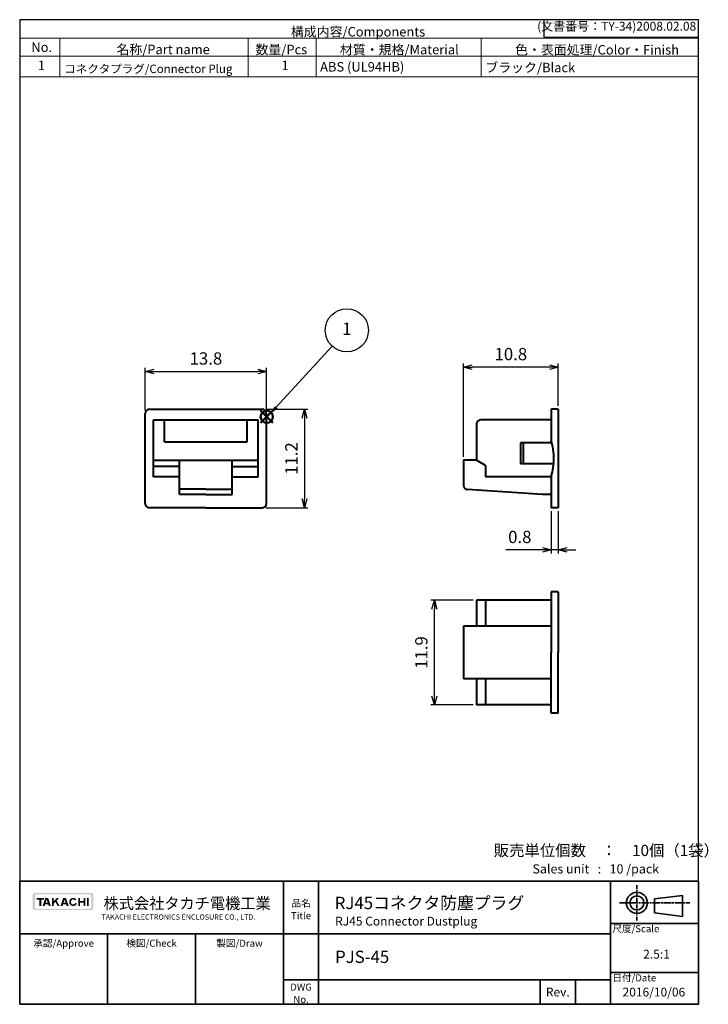
# Model space of a CAD drawing. Units: millimetres. Extents: x 0 to 78, y 0 to 112.
import ezdxf
from ezdxf.enums import TextEntityAlignment as Align

# ---------------------------------------------------------------- set-up
doc = ezdxf.new("R2010")
doc.units = ezdxf.units.MM
doc.header["$LTSCALE"] = 0.4
doc.linetypes.add('CHAIN', pattern=[0.35429999999999995, 0.2362, -0.0295, 0.0591, -0.0295])
doc.layers.add('AM_12', color=7, linetype='Continuous', lineweight=50, plot=False)
for name, color, linetype, lineweight in [('AM_5', 3, 'Continuous', 25), ('Hatch (ISO)', 1, 'Continuous', 18), ('Symbol (ISO)', 7, 'Continuous', 18), ('Title (ISO)', 7, 'Continuous', 35)]:
    doc.layers.add(name, color=color, linetype=linetype, lineweight=lineweight)
doc.layers.add('LINE', color=7, linetype='Continuous')
doc.styles.add('ACISOTS', font='isocp.shx', dxfattribs={"height": 1, "bigfont": 'extfont.shx'})
doc.styles.add('Label Text (JIS)', font='txt')
doc.styles.add('Note Text (JIS)', font='txt')
doc.styles.get("Standard").update_dxf_attribs({"font": 'ISOCP.SHX', "bigfont": 'EXTFONT.SHX'})
doc.styles.add('takachi1', font='txt', dxfattribs={"height": 2.5})
doc.styles.add('文字スタイル100', font='txt')
doc.dimstyles.new('AM_ISO$0', dxfattribs={"dimtxt": 3.5, "dimasz": 2.5, "dimexe": 1, "dimexo": 1, "dimgap": 1.5, "dimtad": 1, "dimdsep": 46, "dimtxsty": 'STANDARD', "dimblk": 'OPEN30', "dimcen": 0, "dimclrd": 3, "dimclre": 3, "dimclrt": 2, "dimadec": 0, "dimazin": 2, "dimtp": 0.1, "dimtm": 0.1, "dimtfac": 0.71, "dimtmove": 0, "dimatfit": 3, "dimldrblk": 'OPEN30', "dimfxl": 1, "dimlwd": -1, "dimlwe": -1, "dimarcsym": 0})

# ---------------------------------------------------------------- blocks, each defined once
blk = doc.blocks.new('TK-A4')
for p, q in [((149, 280.0000000000001), (149, 275)), ((149, 275), (193, 275))]:
    blk.add_line(p, q)
blk.add_lwpolyline([(0, 0), (193, 0), (193, 280), (0, 280)], close=True)
at = {"insert": (192.3592953827349, 276.1085429872271), "char_height": 2.5, "width": 43.07840397728298, "attachment_point": 9}
blk.add_mtext('(文書番号：TY-34)2008.02.08', dxfattribs=at)
blk = doc.blocks.new('_Open30')
at = {"color": 0, "linetype": 'ByBlock', "lineweight": -2}
for p, q in [((-1, 0.26794919), (0, 0)), ((0, 0), (-1, -0.26794919)), ((0, 0), (-1, 0))]:
    blk.add_line(p, q, dxfattribs=at)
blk = doc.blocks.new('*D13')
at = {"layer": 'AM_5', "color": 3}
for p, q in [((50.4599818264968, 62.28156434990716), (50.4599818264968, 72.88156434990668)), ((61.25998182649692, 68.08156434990667), (61.25998182649692, 72.88156434990668)), ((60.25998182649693, 72.48156434990668), (51.4599818264968, 72.48156434990668))]:
    blk.add_line(p, q, dxfattribs=at)
at = {"layer": 'Defpoints', "color": 0}
for p in [(50.4599818264968, 72.48156434990668), (61.25998182649692, 67.68156434990667), (50.4599818264968, 61.88156434990716)]:
    blk.add_point(p, dxfattribs=at)
at = {"layer": 'AM_5', "color": 3, "rotation": 180}
blk.add_blockref('_Open30', (50.4599818264968, 72.48156434990668), dxfattribs=at)
at = {"layer": 'AM_5', "color": 3}
blk.add_blockref('_Open30', (61.25998182649692, 72.48156434990668), dxfattribs=at)
at = {"layer": 'AM_5', "color": 2, "insert": (55.85998182649686, 73.78156434990667), "char_height": 1.4, "attachment_point": 5}
blk.add_mtext('10.8', dxfattribs=at)
blk = doc.blocks.new('*D15')
at = {"layer": 'AM_5', "color": 3}
for p, q in [((27.98311114989493, 67.68156434990667), (32.78311114989493, 67.68156434990665)), ((32.38311114989493, 66.68156434990665), (32.38311114989493, 57.48156434990672)), ((27.98311114989493, 56.48156434990672), (32.78311114989493, 56.48156434990672))]:
    blk.add_line(p, q, dxfattribs=at)
at = {"layer": 'Defpoints', "color": 0}
for p in [(27.58311114989493, 67.68156434990667), (27.58311114989493, 56.48156434990672), (32.38311114989493, 56.48156434990672)]:
    blk.add_point(p, dxfattribs=at)
at = {"layer": 'AM_5', "color": 3}
for p, rotation in [((32.38311114989493, 67.68156434990665), 90), ((32.38311114989493, 56.48156434990672), 270)]:
    blk.add_blockref('_Open30', p, dxfattribs=dict(at, rotation=rotation))
at = {"layer": 'AM_5', "color": 2, "insert": (31.08297335461933, 62.08156434990669), "char_height": 1.4, "attachment_point": 5, "rotation": 90}
blk.add_mtext('11.2', dxfattribs=at)
blk = doc.blocks.new('*D16')
at = {"layer": 'AM_5', "color": 3}
for p, q in [((60.45998182649691, 56.08156434990673), (60.4599818264969, 51.28156334990674)), ((61.25998182649692, 56.08156434990673), (61.25998182649691, 51.28156334990674)), ((59.45998182649691, 51.68156334990674), (55.29887946429218, 51.68156334990674)), ((61.25998182649691, 51.68156334990674), (60.4599818264969, 51.68156334990674)), ((62.25998182649692, 51.68156334990673), (63.25998182649692, 51.68156334990673))]:
    blk.add_line(p, q, dxfattribs=at)
at = {"layer": 'Defpoints', "color": 0}
for p in [(60.45998182649691, 56.48156434990673), (61.25998182649692, 56.48156434990673), (60.4599818264969, 51.68156334990674)]:
    blk.add_point(p, dxfattribs=at)
at = {"layer": 'AM_5', "color": 3}
for p, rotation in [((60.4599818264969, 51.68156334990674), 359.9999999999999), ((61.25998182649691, 51.68156334990674), 179.9999999999999)]:
    blk.add_blockref('_Open30', p, dxfattribs=dict(at, rotation=rotation))
at = {"layer": 'AM_5', "color": 2, "insert": (56.87943064539454, 52.98156334990674), "char_height": 1.4, "attachment_point": 5}
blk.add_mtext('0.8', dxfattribs=at)
blk = doc.blocks.new('*S19')
at = {"layer": 'AM_12', "color": 4}
for p, q in [((27.4051281824536, 66.13672701459082), (28.8051281824536, 67.53672701459082)), ((27.4051281824536, 67.53672701459082), (28.8051281824536, 66.13672701459082))]:
    blk.add_line(p, q, dxfattribs=at)
blk.add_circle((28.1051281824536, 66.83672701459082), 0.6999999999999993, dxfattribs=at)
blk = doc.blocks.new('*S20')
at = {"layer": 'AM_5', "color": 3}
blk.add_line((35.5505355376401, 74.86289922586506), (29.17795060255047, 67.92312485087132), dxfattribs=at)
blk.add_circle((37.20763224995546, 76.66748518558924), 2.450000000000002, dxfattribs=at)
at = {"layer": 'AM_5', "color": 3, "linetype": 'Continuous'}
blk.add_trace([(29.042191603894, 68.04778823369807), (29.31370960120695, 67.79846146804458), (28.23103819551312, 66.89193287388608)], dxfattribs=at)
at = {"layer": 'AM_5', "color": 7, "insert": (37.20763224995546, 76.66748518558924), "char_height": 1.4, "attachment_point": 5, "style": 'ACISOTS'}
blk.add_mtext('1', dxfattribs=at)
blk = doc.blocks.new('表題欄 takati(英和併記A4仕様書）')
at = {"layer": 'Hatch (ISO)'}
h = blk.add_hatch(color=256, dxfattribs=at)
edge = h.paths.add_edge_path(flags=0)
edge.add_line((152.4911891769849, 76.45082416040923), (167.4351039149378, 76.45082416040923))
edge.add_arc((167.4351039149378, 75.90916416040962), 0.5416599999996179, 0, 90, ccw=False)
edge.add_line((167.9767639149375, 75.90916416040949), (167.9767639149367, 72.80765072638668))
edge.add_arc((167.4351039149367, 72.80765072638684), 0.5416599999981209, -90.0000000000075, 0, ccw=False)
edge.add_line((167.4351039149366, 72.2659907263868), (152.4911599415552, 72.26599072639019))
edge.add_arc((152.4911599415553, 72.80762149096131), 0.5416307645713359, 180, 269.99999999998875, ccw=False)
edge.add_line((151.9495291769842, 72.80762149095895), (151.9495291769849, 75.90916416040936))
edge.add_arc((152.4911891769849, 75.90916416040923), 0.5416600000000003, 90, 180, ccw=False)
edge = h.paths.add_edge_path()
edge.add_line((151.3158410348195, 72.58505061149364), (151.3158410348195, 76.13176404822256))
edge.add_arc((151.9539610348195, 76.13176404822256), 0.63812, 90, 180, ccw=False)
edge.add_line((151.9539610348195, 76.76988404822256), (167.9767638582257, 76.76988404822256))
edge.add_arc((167.9767638582257, 76.13176404822293), 0.6381199999996332, 0, 90, ccw=False)
edge.add_line((168.6148838582253, 76.1317640482228), (168.6148838582244, 72.58505061149128))
edge.add_arc((167.9767638582221, 72.58505061149143), 0.6381200000002618, -90.00000000001268, 0, ccw=False)
edge.add_line((167.976763858222, 71.94693061148914), (151.9539610348202, 71.94693061149273))
edge.add_arc((151.9539610348203, 72.58505061149364), 0.6381200000007837, 180, 269.9999999999872, ccw=False)
for points in [[(154.5095351159071, 74.95201401937624), (153.7378510760035, 74.95201401937624), (153.7378510760035, 73.12957044813848), (153.203513374301, 73.12957044813848), (153.203513374301, 74.95201401937624), (152.4318293343974, 74.95201401937624), (152.4318293343974, 75.42162107426559), (154.5095351159071, 75.42162107426559)], [(157.2995355542646, 73.12957044813848), (156.8180812902211, 73.12957044813848), (156.8180812902211, 75.42162107426559), (157.2995355542646, 75.42162107426566), (157.2995355542646, 74.46620776059093), (158.175549082932, 75.42162107426559), (158.8359884635116, 75.42162107426559), (158.116208968887, 74.63922154273888), (159.0064517493086, 73.12957044813848), (158.4434823025081, 73.12957044813848), (157.774009523251, 74.26725111574872), (157.2995355542646, 73.75149842505805)], [(164.7388648383639, 74.4885772345585), (164.7388648383639, 75.42162107426559), (164.2678610823142, 75.42162107426559), (164.2678610823142, 73.12957044813848), (164.7388648383639, 73.12957044813848), (164.7388648383639, 74.04335912017049), (165.7926556105865, 74.04335912017049), (165.7926556105865, 73.12957044813848), (166.263618831495, 73.12957044813848), (166.263618831495, 75.42162107426559), (165.7926556105865, 75.42162107426559), (165.7926556105865, 74.4885772345585)], [(167.2430511036308, 75.42162107426559), (167.2430511036308, 73.12957044813848), (166.7681600119333, 73.12957044813848), (166.7681600119333, 75.42162107426559)]]:
    blk.add_hatch(color=256, dxfattribs=at).paths.add_polyline_path(points)
h = blk.add_hatch(color=256, dxfattribs=at)
h.paths.add_polyline_path([(155.3195587915473, 74.91525584906935), (155.5966998554637, 74.08343116267395), (155.0365424787409, 74.08342974598396)], flags=0)
h.paths.add_polyline_path([(156.4715053686084, 73.12957044813848), (155.9144999611566, 73.12957044813848), (155.7528255241262, 73.61482797721234), (154.8771070257089, 73.61482576243905), (154.7120062079855, 73.12957044813848), (154.1550008005336, 73.12957044813848), (154.9251270619082, 75.42162107426559), (155.7013791072339, 75.42162107426559)])
h = blk.add_hatch(color=256, dxfattribs=at)
h.paths.add_polyline_path([(160.11423161676, 74.09111464228073), (160.665993372883, 74.09107651608097), (160.3901685449804, 74.90225258562538)], flags=0)
h.paths.add_polyline_path([(159.9522096699814, 73.61483859784425), (160.8279281683988, 73.61484081261754), (160.992935026705, 73.12957044813848), (161.5499404341568, 73.12957044813848), (160.7798141727823, 75.42162107426559), (160.0002495981606, 75.42162107426559), (159.2301233367862, 73.12957044813848), (159.787128744238, 73.12957044813848)])
h = blk.add_hatch(color=256, dxfattribs=at)
edge = h.paths.add_edge_path()
edge.add_line((163.9059632547846, 73.80663629556312), (163.4325384667165, 74.00992308788246))
edge.add_ellipse((162.8421234299751, 74.26563851266079), major_axis=(2.2e-14, -0.7271599999991559), ratio=0.8673469387767786, start_angle=128.5505407908051, end_angle=426.582018401715, ccw=False)
edge.add_line((163.3609563912937, 74.67908464645444), (163.7467841108988, 74.98774682213853))
edge.add_arc((162.8429128465923, 74.26464981069331), 1.15752, 38.65980825409641, 336.6912858649373)
at = {"layer": 'Title (ISO)'}
for p, q in [((147.6298722983985, 80.15274428778741), (340.6298722983986, 80.15274428778741)), ((147.6298722983985, 45.15274428778739), (147.6298722983985, 80.15274428778741)), ((222.6298722983985, 80.15274428778741), (222.6298722983985, 45.15274428778739)), ((232.6298722983985, 80.15274428778741), (232.6298722983985, 45.15274428778739)), ((315.6298722983986, 80.15274428778741), (315.6298722983986, 45.15274428778739)), ((340.6298722983986, 80.15274428778741), (340.6298722983986, 45.15274428778739)), ((336.1298722983985, 76.12168729946843), (328.1298722983986, 75.12168729946845)), ((336.1298722983985, 70.12168729946848), (336.1298722983985, 76.12168729946843)), ((328.1298722983986, 75.12168729946845), (328.1298722983986, 71.12168729946843)), ((328.1298722983986, 71.12168729946843), (336.1298722983985, 70.12168729946848)), ((315.6298722983986, 68.15274428778739), (340.6298722983986, 68.15274428778739)), ((147.6298722983985, 65.1527442877874), (222.6298722983985, 65.1527442877874)), ((172.6298722983985, 65.1527442877874), (172.6298722983985, 45.15274428778739)), ((197.6298722983985, 65.1527442877874), (197.6298722983985, 45.15274428778739)), ((222.6298722983985, 65.1527442877874), (315.6298722983986, 65.1527442877874)), ((315.6298722983986, 54.17000016306118), (340.6298722983986, 54.17000016306118)), ((222.6298722983985, 52.1527442877874), (315.6298722983986, 52.15274428778741)), ((295.6298722983985, 52.1527442877874), (295.6298722983985, 45.15274428778739)), ((305.6298722983985, 52.1527442877874), (305.6298722983985, 45.15274428778739)), ((340.6298722983986, 45.15274428778739), (147.6298722983985, 45.15274428778739))]:
    blk.add_line(p, q, dxfattribs=at)
at = {"layer": 'Title (ISO)', "color": 4, "linetype": 'CHAIN', "ltscale": 11.11197376251221}
blk.add_line((323.1298722983985, 79.00000000000003), (323.1298722983985, 69.00000000000003), dxfattribs=at)
at = {"layer": 'Title (ISO)', "color": 4, "linetype": 'CHAIN', "ltscale": 22.22404861450195}
blk.add_line((318.1298722983985, 74.00000000000003), (338.1298722983985, 74.00000000000003), dxfattribs=at)
at = {"layer": 'Title (ISO)'}
for radius in [3, 2]:
    blk.add_circle((323.1298722983985, 74.00000000000003), radius, dxfattribs=at)
at = {"color": 7, "insert": (195.2321349870853, 73.8673268809229), "char_height": 3.199999928474426, "attachment_point": 5, "line_spacing_factor": 0.5809999704360962}
blk.add_mtext('\\fＭＳ Ｐゴシック|b0|i0;\\W0.99;\\H3.2000;株式会社タカチ電機工業', dxfattribs=at)
at = {"layer": 'Title (ISO)', "color": 1, "style": 'Note Text (JIS)'}
for s, insert, char_height, attachment_point, line_spacing_factor in [('\\fＭＳ Ｐゴシック|b0|i0;\\H2.0000;品名\\P\\fＭＳ Ｐゴシック|b0|i0;\\H2.0000;Title', (227.6298722983985, 72.1264285364959), 2.000000029802321, 5, 1.058181881904602), ('\\fＭＳ Ｐゴシック|b0|i0;\\H2.0000;尺度/Scale', (316.1298722983985, 67.6527442877874), 2.000000029802321, 1, 1.5), ('\\fＭＳ Ｐゴシック|b0|i0;\\H2.0000;承認/Approve', (160.1298722983985, 62.52400695574522), 2.000000029802321, 5, 1.5), ('\\fＭＳ Ｐゴシック|b0|i0;\\H2.0000;検図/Check', (185.1298722983985, 62.52400695574522), 2.000000029802321, 5, 1.5), ('\\fＭＳ Ｐゴシック|b0|i0;\\H2.0000;製図/Draw', (210.1298722983985, 62.52400695574522), 2.000000029802321, 5, 1.5), ('\\fＭＳ Ｐゴシック|b0|i0;\\H2.0000;日付/Date', (316.1298722983985, 53.67000016306118), 2.000000029802321, 1, 1.5), ('\\fＭＳ Ｐゴシック|b0|i0;\\H2.0000;DWG\\P\\fＭＳ Ｐゴシック|b0|i0;\\H2.0000;No.', (227.6298722983985, 48.2960191735837), 2.000000029802321, 5, 1.058181881904602), ('\\fＭＳ Ｐゴシック|b0|i0;Rev.', (300.6298722983985, 48.65274428778739), 2.5, 5, 1.5)]:
    blk.add_mtext(s, dxfattribs=dict(at, insert=insert, char_height=char_height, attachment_point=attachment_point, line_spacing_factor=line_spacing_factor))
at = {"layer": 'Title (ISO)', "insert": (170.8708036969023, 70.72640785541557), "char_height": 1.49859994649887, "attachment_point": 1, "line_spacing_factor": 1.5, "style": 'Note Text (JIS)'}
blk.add_mtext('\\fArial|b1|i0;\\H1.4986;TAKACHI ELECTRONICS ENCLOSURE CO., LTD.', dxfattribs=at)
at = {"layer": 'Title (ISO)'}
for tag, p, height, style in [('<品名>_001', (237.3912359388261, 72.30331250110123), 3.499999940395355, '文字スタイル100'), ('<英文品名>_001', (237.5020313893076, 67.31206721144291), 2.5, 'Note Text (JIS)')]:
    blk.add_attdef(tag, p, '', height=height, dxfattribs=dict(at, style=style))
at = {"layer": 'Title (ISO)', "color": 7, "style": 'Note Text (JIS)'}
for tag, p in [('<尺度>_001', (326.0915200256714, 58.1613722254243)), ('<作成者>_001', (199.568792752944, 51.35213195574522)), ('作成日_001', (319.0460654802168, 47.38143746960558))]:
    blk.add_attdef(tag, p, '', height=2.5, dxfattribs=at)
at = {"layer": 'Title (ISO)', "style": 'Note Text (JIS)'}
for tag, p in [('<図面番号>', (264.1298722983985, 48.65274428778739)), ('履歴番号', (310.0310718983061, 48.5462246532694))]:
    blk.add_attdef(tag, text='', height=2.5, dxfattribs=at).set_placement(p, align=Align.MIDDLE_CENTER)

msp = doc.modelspace()

# ---------------------------------------------------------------- linework, layer by layer
at = {"layer": 'LINE', "lineweight": 40}
for p, q in [((14.78311114989492, 67.68156434990667), (27.58311114989493, 67.68156434990667)), ((60.45998182649691, 67.68156434990667), (60.45998182649691, 64.10887784317774)), ((61.25998182649692, 67.68156434990667), (60.45998182649691, 67.68156434990667)), ((61.25998182649692, 67.68156434990667), (61.25998182649692, 56.48156434990673)), ((14.28311114989492, 56.98156434990673), (14.28311114989492, 67.18156434990667)), ((15.23311114989496, 59.98156434990713), (15.23311114989491, 66.48156434990668)), ((15.23311114989491, 66.48156434990668), (27.13311114989494, 66.48156434990668)), ((16.48311114989491, 63.98156434990713), (16.48311114989491, 66.48156434990668)), ((25.88311114989494, 63.98156434990713), (25.88311114989494, 66.48156434990668)), ((27.13311114989489, 59.98156434990713), (27.13311114989494, 66.48156434990668)), ((28.08311114989493, 56.98156434990673), (28.08311114989493, 67.18156434990667)), ((60.45998182649691, 66.48156434990668), (52.45998182649691, 66.48156434990668)), ((51.95998182649692, 65.98156434990668), (51.95998182649692, 61.88156434990716)), ((16.48311114989491, 63.98156434990713), (25.88311114989489, 63.98156434990713)), ((56.95998182649697, 63.88156434990666), (56.95998182649697, 61.48156434990667)), ((60.52459563661193, 63.88156434990666), (56.95998182649697, 63.88156434990666)), ((57.30639198801077, 61.48156434990667), (57.30639198801077, 63.88156434990666)), ((15.23311114989496, 61.88156434990716), (27.13311114989489, 61.88156434990716)), ((18.18311114989501, 57.98156434990668), (18.18311114989501, 61.88156434990716)), ((24.1831111498949, 57.98156434990668), (24.1831111498949, 61.88156434990716)), ((50.45998182649691, 61.88156434990716), (50.45998182649691, 59.05380858256316)), ((51.95998182649692, 61.88156434990716), (50.4599818264968, 61.88156434990716)), ((52.95998182649691, 61.30421408071768), (51.95998182649692, 61.88156434990716)), ((18.18311114989501, 61.18874402687962), (15.23311114989491, 61.18874402687962)), ((24.1831111498949, 61.18874402687962), (27.13311114989494, 61.18874402687962)), ((52.95998182649691, 61.30421408071768), (52.95998182649691, 59.98156434990713)), ((60.73422013616198, 61.48156434990667), (56.95998182649697, 61.48156434990667)), ((18.18311114989501, 59.98156434990713), (15.23311114989491, 59.98156434990713)), ((24.1831111498949, 59.98156434990713), (27.13311114989494, 59.98156434990713)), ((60.45998182649691, 59.98156434990668), (52.95998182649691, 59.98156434990713)), ((60.45998182649691, 60.05425085663521), (60.45998182649691, 56.48156434990673)), ((21.1831111498949, 58.58156434990715), (18.18311114989501, 58.58156434990715)), ((21.1831111498949, 58.58156434990715), (24.1831111498949, 58.58156434990715)), ((59.4599818264964, 57.98156434990668), (50.92646229356273, 58.55493340688119)), ((21.1831111498949, 57.98156434990668), (18.18311114989501, 57.98156434990668)), ((21.1831111498949, 57.98156434990668), (24.1831111498949, 57.98156434990668)), ((60.4599818264964, 57.98156434990668), (59.4599818264964, 57.98156434990668)), ((21.1831111498949, 56.48156434990673), (14.78311114989492, 56.48156434990673)), ((21.1831111498949, 56.48156434990673), (27.58311114989493, 56.48156434990673)), ((61.25998182649692, 56.48156434990673), (60.45998182649691, 56.48156434990673)), ((60.45998182649691, 45.96425700203383), (51.95998182649692, 45.96425700203383)), ((51.95998182649692, 45.96425700203383), (51.95998182649692, 43.01425700203378)), ((52.95998182649691, 45.96425700203383), (52.95998182649691, 43.01425700203378)), ((60.45998182649691, 46.91425700203376), (60.45998182649691, 40.01425700203379)), ((61.25998182649692, 46.91425700203376), (60.45998182649691, 46.91425700203376)), ((61.25998182649692, 46.91425700203376), (61.25998182649692, 40.01425700203379)), ((60.45998182649691, 43.01425700203378), (50.45998182649691, 43.01425700203378)), ((50.45998182649691, 43.01425700203378), (50.45998182649691, 37.01425700203379)), ((60.45998182649691, 33.11425700203381), (60.45998182649691, 40.01425700203379)), ((61.25998182649692, 33.11425700203381), (61.25998182649692, 40.01425700203379)), ((60.45998182649691, 37.01425700203379), (50.45998182649691, 37.01425700203379)), ((51.95998182649692, 37.01425700203379), (51.95998182649692, 34.06425700203374)), ((52.95998182649691, 37.01425700203379), (52.95998182649691, 34.06425700203374)), ((60.45998182649691, 34.06425700203374), (51.95998182649692, 34.06425700203374)), ((61.25998182649692, 33.11425700203381), (60.45998182649691, 33.11425700203381))]:
    msp.add_line(p, q, dxfattribs=at)
for centre, radius, start, end in [((14.78311114989492, 67.18156434990667), 0.5, 90, 180), ((27.58311114989493, 67.18156434990667), 0.5, 0, 90), ((52.45998182649691, 65.98156434990668), 0.5, 90, 180), ((53.75998182649692, 62.08156434990669), 7, 343.165019326777, 16.83498067322348), ((50.95998182649691, 59.05380858256316), 0.5, 180, 266.7295120768116), ((14.78311114989492, 56.98156434990673), 0.5, 180, 270), ((27.58311114989493, 56.98156434990673), 0.5, 270, 0)]:
    msp.add_arc(centre, radius, start, end, dxfattribs=at)
at = {"layer": 'Symbol (ISO)'}
for p, q in [((77.1965106770129, 112), (0, 112)), ((0, 109.9164612286971), (0, 107.8329224573947)), ((77.1965106770129, 105.5116695011598), (0, 105.5116695011598))]:
    msp.add_line(p, q, dxfattribs=at)
at = {"layer": 'Symbol (ISO)', "color": 1}
for p, q in [((77.1965106770129, 109.9164612286971), (0, 109.9164612286971)), ((4.577318589630152, 109.9164612286971), (4.577318589630152, 107.8329224573947)), ((25.98004638619241, 109.9164612286971), (25.98004638619241, 107.8329224573947)), ((33.70005387558077, 109.9164612286971), (33.70005387558077, 107.8329224573947)), ((52.49207634374525, 109.9164612286971), (52.49207634374525, 107.8329224573947)), ((77.1965106770129, 107.8329224573947), (0, 107.8329224573947)), ((4.577318589630152, 107.8329224573947), (4.577318589630152, 105.5116695011596)), ((25.98004638619241, 107.8329224573947), (25.98004638619241, 105.5116695011596)), ((33.70005387558077, 107.8329224573947), (33.70005387558066, 105.5116695011596)), ((52.49207634374525, 107.8329224573947), (52.49207634374525, 105.5116695011596))]:
    msp.add_line(p, q, dxfattribs=at)

# ---------------------------------------------------------------- block references
at = {"lineweight": 0, "xscale": 0.4, "yscale": 0.4, "zscale": 0.4}
msp.add_blockref('TK-A4', (0, 0), dxfattribs=at)
ref = msp.add_blockref('表題欄 takati(英和併記A4仕様書）', (-59.0519489193594, -18.06109771511495), dxfattribs=dict(xscale=0.4, yscale=0.4, zscale=0.4))
ref.add_attrib('<部品型番>_001', 'PJS-45', (35.87272727489466, 4.70002000625769), dxfattribs={"layer": 'Title (ISO)', "height": 1.399999976158142, "style": '文字スタイル100'})
ref.add_attrib('<尺度>_001', '2.5:1', (70.91306818181813, 5.203451175054723), dxfattribs={"layer": 'Title (ISO)', "color": 7, "height": 1, "style": 'Note Text (JIS)'})
ref.add_attrib('作成日_001', '2016/10/06', (68.56647727272723, 0.891477272727417), dxfattribs={"layer": 'Title (ISO)', "color": 7, "height": 1, "style": 'Note Text (JIS)'})
ref.add_attrib('<品名>_001', 'RJ45コネクタ防塵プラグ', (35.83295454829926, 10.82840910404935), dxfattribs={"layer": 'Title (ISO)', "height": 1.399999976158142, "style": '文字スタイル100'})
ref.add_attrib('<英文品名>_001', 'RJ45 Connector Dustplug', (35.88068181818176, 8.960320078553075), dxfattribs={"layer": 'Title (ISO)', "height": 1, "style": 'Note Text (JIS)'})
at = {"layer": 'AM_12'}
msp.add_blockref('*S19', (0, 0), dxfattribs=at)
at = {"layer": 'AM_5'}
msp.add_blockref('*S20', (0, 0), dxfattribs=at)

# ---------------------------------------------------------------- texts
at = {"insert": (53.92303009668146, 18.13941673850437), "char_height": 1.28, "attachment_point": 1, "style": 'takachi1'}
msp.add_mtext_dynamic_manual_height_columns('販売単位個数\u3000：\u300010個（1袋）', width=24.30626263689263, gutter_width=12.5, heights=[0], dxfattribs=at)
at = {"color": 4, "insert": (58.32055882389187, 15.9234424832146), "char_height": 1.039999999999999, "attachment_point": 1}
msp.add_mtext_dynamic_manual_height_columns('{\\C256;Sales unit   :   10 /pack}', width=16.44382838035665, gutter_width=369.9285872678956, heights=[1.097968191132483], dxfattribs=at)
at = {"layer": 'Symbol (ISO)', "attachment_point": 7, "line_spacing_factor": 0.25, "style": 'Label Text (JIS)'}
for s, insert, char_height in [('{\\C2;構成内容/Components}', (30.8440320310223, 110.0898797306856), 1.075999999999999), ('{\\C2;No.}', (1.324030064826544, 108.3335456161328), 1.075999999999999), ('{\\C2;名称/Part name}', (11.0056997444457, 108.0787035290132), 1.075999999999999), ('{\\C2;数量/Pcs}', (26.81871477587174, 108.0661187175641), 1.075999999999999), ('{\\C2;材質・規格/Material}', (36.41978545636931, 108.0566801410446), 1.075999999999999), ('{\\C2;色・表面処理/Color・Finish}', (56.34348901159938, 108.0378029238711), 1.075999999999999), ('{\\C2;1}', (2.071879117511258, 106.259445477468), 1.075999999999999), ('{\\C2;コネクタプラグ/Connector Plug}', (5.06797485406841, 105.9290945777717), 0.9599999999999997), ('{\\C2;1}', (29.78326995358275, 106.259445477468), 1.075999999999999), ('{\\C2;ABS (UL94HB)}', (34.1700508871315, 106.1021355267585), 1.075999999999999), ('{\\C2;ブラック/Black}', (52.96207335529598, 106.0203343244912), 1.075999999999999)]:
    msp.add_mtext(s, dxfattribs=dict(at, insert=insert, char_height=char_height))

# ---------------------------------------------------------------- dimensions: what is measured, and where the dimension line sits
at = {"layer": 'AM_5'}
msp.add_linear_dim(base=(28.08311114989493, 71.98156434990666), p1=(14.28311114989492, 67.18156434990667), p2=(28.08311114989493, 67.18156434990667), dimstyle='AM_ISO$0', override={"dimscale": 0.4}, dxfattribs=at).render()
for base, p1, p2, angle, override, picture, middle in [((50.4599818264968, 72.48156434990668), (61.25998182649692, 67.68156434990667), (50.4599818264968, 61.88156434990716), 180, {"dimscale": 0.4, "dimpost": ''}, '*D13', (55.85998182649686, 73.78156434990667)), ((32.38311114989493, 56.48156434990672), (27.58311114989493, 67.68156434990667), (27.58311114989493, 56.48156434990672), 90, {"dimscale": 0.4}, '*D15', (31.08297335461933, 62.08156434990669)), ((60.4599818264969, 51.68156334990674), (61.25998182649692, 56.48156434990673), (60.45998182649691, 56.48156434990673), 179.9999999999999, {"dimscale": 0.4}, '*D16', (56.87943064539454, 52.98156334990674))]:
    dim = msp.add_linear_dim(base=base, p1=p1, p2=p2, angle=angle, dimstyle='AM_ISO$0', override=override, dxfattribs=at)
    dim.commit()
    dim.dimension.update_dxf_attribs({"geometry": picture, "text_midpoint": middle})
msp.add_linear_dim(base=(47.15998182649691, 45.96425700203384), p1=(51.95998182649692, 34.06425700203374), p2=(51.95998182649692, 45.96425700203383), angle=90, dimstyle='AM_ISO$0', override={"dimscale": 0.4, "dimpost": ''}, dxfattribs=at).render()

doc.saveas('drawing.dxf')
